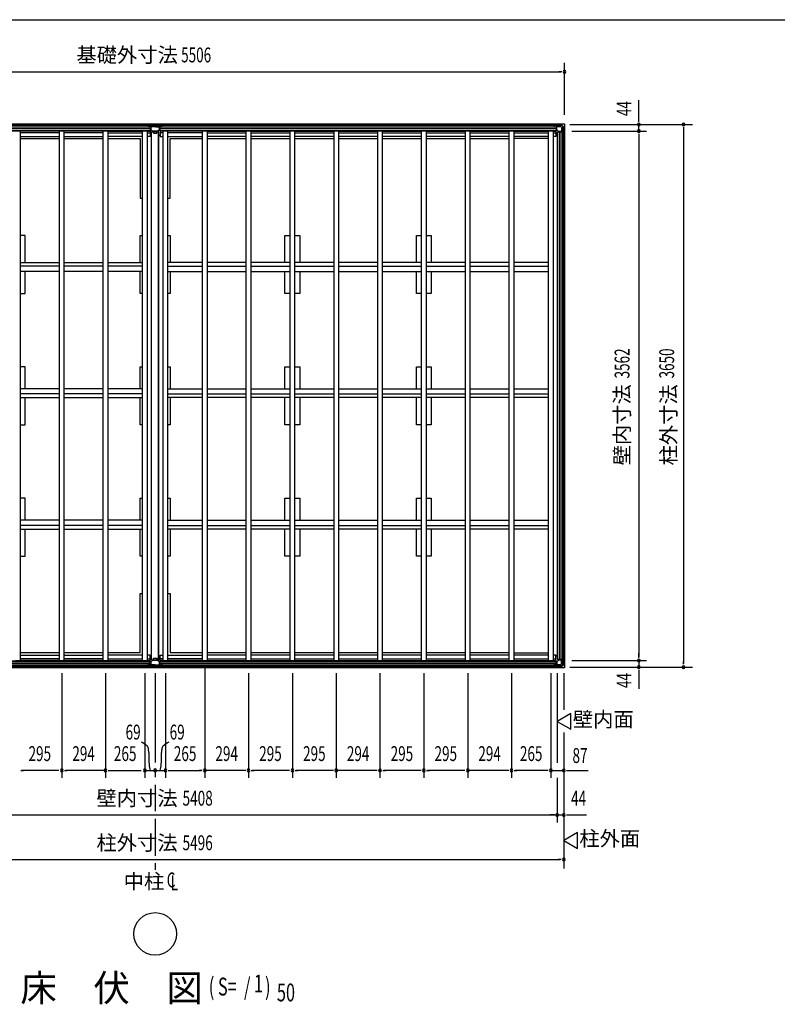
# Model space of a CAD drawing. Extents: x 543 to 21006, y 226 to 14052.
# Drawn here: x 4871 to 9965, y 7429 to 14052 of the extents above; entities that cross this region are included whole.
import ezdxf
from ezdxf.enums import TextEntityAlignment as Align

# ---------------------------------------------------------------- set-up
doc = ezdxf.new("R2010")
doc.units = 0
doc.header["$LTSCALE"] = 50
doc.header["$MEASUREMENT"] = 0
doc.linetypes.add('1PL-M', pattern=[15, 12, -1, 1, -1])
for name, color, linetype in [('005', 3, 'CONTINUOUS'), ('011', 2, 'CONTINUOUS'), ('023', 2, 'CONTINUOUS'), ('026', 3, 'CONTINUOUS'), ('029', 2, 'CONTINUOUS'), ('1PL-M1', 6, '1PL-M'), ('603', 6, 'CONTINUOUS'), ('609', 1, 'CONTINUOUS'), ('HIKIDASHI', 6, 'CONTINUOUS'), ('KISO', 7, 'CONTINUOUS'), ('NETA', 4, 'CONTINUOUS'), ('SUNPOU', 4, 'CONTINUOUS'), ('WAKUSEN-01', 50, 'CONTINUOUS')]:
    doc.layers.add(name, color=color, linetype=linetype)
doc.styles.add('00', font='ROMANS', dxfattribs={"width": 0.666667, "bigfont": 'BIGFONT'})
doc.styles.add('01', font='ROMANS', dxfattribs={"height": 3, "bigfont": 'BIGFONT'})

msp = doc.modelspace()

# ---------------------------------------------------------------- linework, layer by layer
at = {"layer": '005'}
for p, q in [((8462.3, 13337.5), (8470.9, 13337.5)), ((8462.3, 13336.5), (8468.3, 13336.5)), ((8470.9, 13336.5), (8462.3, 13336.5)), ((8468.3, 13335.5), (8462.3, 13335.5)), ((8468.3, 13336.5), (8468.3, 13335.5)), ((8471.6, 13337.8), (8480.7, 13346.9)), ((8481.4, 13346.2), (8472.3, 13337.1)), ((8481.3, 13343.3), (8481.3, 13312.4)), ((8482.1, 13347.5), (8510.5, 13347.5)), ((8510.5, 13346.5), (8482.1, 13346.5)), ((8482.5, 13312.4), (8482.5, 13343.3)), ((8504.3, 13345.5), (8483.5, 13345.5)), ((8483.5, 13344.3), (8504.3, 13344.3)), ((8504.3, 13344.3), (8504.3, 13345.5)), ((8528, 13329.4), (8511.2, 13346.2)), ((8511.9, 13346.9), (8528.7, 13330.1)), ((8526.1, 13322.5), (8526.1, 13301.7)), ((8527.3, 13322.5), (8526.1, 13322.5)), ((8527.3, 13301.7), (8527.3, 13322.5)), ((8528.3, 13300.3), (8528.3, 13328.7)), ((8529.3, 13328.7), (8529.3, 13300.3)), ((8482, 13310.9), (8492.7, 13300.1)), ((8493.5, 13301), (8482.8, 13311.7)), ((8525.1, 13300.7), (8494.2, 13300.7)), ((8494.2, 13299.5), (8525.1, 13299.5)), ((8517.3, 13286.5), (8518.3, 13286.5)), ((8517.3, 13280.5), (8517.3, 13286.5)), ((8518.3, 13280.5), (8518.3, 13289.1)), ((8518.3, 13286.5), (8518.3, 13280.5)), ((8518.9, 13290.5), (8528, 13299.6)), ((8519.3, 13289.1), (8519.3, 13280.5)), ((8528.7, 13298.9), (8519.6, 13289.8)), ((8482, 9734.1), (8492.7, 9744.9)), ((8493.5, 9744), (8482.8, 9733.3)), ((8494.2, 9745.5), (8525.1, 9745.5)), ((8525.1, 9744.3), (8494.2, 9744.3)), ((8517.3, 9764.5), (8517.3, 9758.5)), ((8517.3, 9758.5), (8518.3, 9758.5)), ((8518.3, 9764.5), (8518.3, 9755.9)), ((8518.3, 9758.5), (8518.3, 9764.5)), ((8518.9, 9754.5), (8528, 9745.4)), ((8519.3, 9755.9), (8519.3, 9764.5)), ((8528.7, 9746.1), (8519.6, 9755.2)), ((8526.1, 9722.5), (8526.1, 9743.3)), ((8527.3, 9743.3), (8527.3, 9722.5)), ((8528.3, 9744.7), (8528.3, 9716.3)), ((8529.3, 9716.3), (8529.3, 9744.7)), ((8468.3, 9709.5), (8462.3, 9709.5)), ((8462.3, 9708.5), (8468.3, 9708.5)), ((8470.9, 9708.5), (8462.3, 9708.5)), ((8462.3, 9707.5), (8470.9, 9707.5)), ((8468.3, 9708.5), (8468.3, 9709.5)), ((8471.6, 9707.2), (8480.7, 9698.1)), ((8481.4, 9698.8), (8472.3, 9707.9)), ((8481.3, 9701.7), (8481.3, 9732.6)), ((8510.5, 9698.5), (8482.1, 9698.5)), ((8482.1, 9697.5), (8510.5, 9697.5)), ((8482.5, 9732.6), (8482.5, 9701.7)), ((8483.5, 9700.7), (8504.3, 9700.7)), ((8504.3, 9699.5), (8483.5, 9699.5)), ((8504.3, 9700.7), (8504.3, 9699.5)), ((8528, 9715.6), (8511.2, 9698.8)), ((8511.9, 9698.1), (8528.7, 9714.9)), ((8527.3, 9722.5), (8526.1, 9722.5))]:
    msp.add_line(p, q, dxfattribs=at)
for centre, radius, start, end in [((8462.3, 13336.5), 1, 90, 270), ((8470.9, 13338.5), 1, 270, 315), ((8470.9, 13338.5), 2, 270, 315), ((8482.1, 13345.5), 2, 90, 135), ((8483.5, 13343.3), 2.2, 90, 180), ((8482.1, 13345.5), 1, 90, 135), ((8483.5, 13343.3), 1, 90, 180), ((8510.5, 13345.5), 2, 45, 90), ((8510.5, 13345.5), 1, 45, 90), ((8527.3, 13328.7), 1, 0, 45), ((8527.3, 13328.7), 2, 0, 45), ((8483.5, 13312.4), 2.2, 180, 225), ((8483.5, 13312.4), 1, 180, 225), ((8494.2, 13301.7), 2.2, 225, 270), ((8494.2, 13301.7), 1, 225, 270), ((8518.3, 13280.5), 1, 180, 0), ((8520.3, 13289.1), 2, 135, 180), ((8520.3, 13289.1), 1, 135, 180), ((8525.1, 13301.7), 2.2, 270, 0), ((8525.1, 13301.7), 1, 270, 0), ((8527.3, 13300.3), 1, 315, 0), ((8527.3, 13300.3), 2, 315, 0), ((8494.2, 9743.3), 2.2, 90, 135), ((8494.2, 9743.3), 1, 90, 135), ((8518.3, 9764.5), 1, 0, 180), ((8520.3, 9755.9), 2, 180, 225), ((8520.3, 9755.9), 1, 180, 225), ((8525.1, 9743.3), 2.2, 0, 90), ((8525.1, 9743.3), 1, 0, 90), ((8527.3, 9744.7), 1, 0, 45), ((8527.3, 9744.7), 2, 0, 45), ((8462.3, 9708.5), 1, 90, 270), ((8470.9, 9706.5), 2, 45, 90), ((8470.9, 9706.5), 1, 45, 90), ((8482.1, 9699.5), 2, 225, 270), ((8483.5, 9732.6), 2.2, 135, 180), ((8483.5, 9701.7), 2.2, 180, 270), ((8482.1, 9699.5), 1, 225, 270), ((8483.5, 9732.6), 1, 135, 180), ((8483.5, 9701.7), 1, 180, 270), ((8510.5, 9699.5), 1, 270, 315), ((8510.5, 9699.5), 2, 270, 315), ((8527.3, 9716.3), 1, 315, 360), ((8527.3, 9716.3), 2, 315, 0)]:
    msp.add_arc(centre, radius, start, end, dxfattribs=at)
at = {"layer": '011'}
for p, q in [((5740.9, 13337.5), (5732.3, 13337.5)), ((5732.3, 13336.5), (5740.9, 13336.5)), ((5738.3, 13336.5), (5732.3, 13336.5)), ((5732.3, 13335.5), (5738.3, 13335.5)), ((5738.3, 13335.5), (5738.3, 13336.5)), ((5750.7, 13346.9), (5741.6, 13337.8)), ((5742.3, 13337.1), (5751.4, 13346.2)), ((5751.3, 13343.9), (5751.3, 13313.6)), ((5810.5, 13347.5), (5752.1, 13347.5)), ((5752.1, 13346.5), (5810.5, 13346.5)), ((5752.9, 13313.6), (5752.9, 13343.9)), ((5769.3, 13346.5), (5753.9, 13346.5)), ((5753.9, 13344.9), (5769.3, 13344.9)), ((5769.3, 13344.9), (5769.3, 13346.5)), ((5808.7, 13346.5), (5793.3, 13346.5)), ((5793.3, 13346.5), (5793.3, 13344.9)), ((5793.3, 13344.9), (5808.7, 13344.9)), ((5809.7, 13343.9), (5809.7, 13313.6)), ((5811.2, 13346.2), (5820.3, 13337.1)), ((5811.3, 13313.6), (5811.3, 13343.9)), ((5821, 13337.8), (5811.9, 13346.9)), ((5830.3, 13337.5), (5821.7, 13337.5)), ((5821.7, 13336.5), (5830.3, 13336.5)), ((5824.3, 13336.5), (5824.3, 13335.5)), ((5830.3, 13336.5), (5824.3, 13336.5)), ((5824.3, 13335.5), (5830.3, 13335.5)), ((5752.1, 13311.7), (5762.6, 13301.3)), ((5763.7, 13302.4), (5753.2, 13312.9)), ((5798.2, 13302.1), (5764.4, 13302.1)), ((5764.4, 13300.5), (5798.2, 13300.5)), ((5809.4, 13312.9), (5798.9, 13302.4)), ((5800.1, 13301.3), (5810.6, 13311.7)), ((5752.1, 9733.3), (5762.6, 9743.7)), ((5763.7, 9742.6), (5753.2, 9732.1)), ((5764.4, 9744.5), (5798.2, 9744.5)), ((5798.2, 9742.9), (5764.4, 9742.9)), ((5809.4, 9732.1), (5798.9, 9742.6)), ((5800.1, 9743.7), (5810.6, 9733.3)), ((5732.3, 9709.5), (5738.3, 9709.5)), ((5732.3, 9708.5), (5740.9, 9708.5)), ((5738.3, 9708.5), (5732.3, 9708.5)), ((5740.9, 9707.5), (5732.3, 9707.5)), ((5738.3, 9709.5), (5738.3, 9708.5)), ((5750.7, 9698.1), (5741.6, 9707.2)), ((5742.3, 9707.9), (5751.4, 9698.8)), ((5751.3, 9701.1), (5751.3, 9731.4)), ((5752.1, 9698.5), (5810.5, 9698.5)), ((5810.5, 9697.5), (5752.1, 9697.5)), ((5752.9, 9731.4), (5752.9, 9701.1)), ((5753.9, 9700.1), (5769.3, 9700.1)), ((5769.3, 9698.5), (5753.9, 9698.5)), ((5769.3, 9700.1), (5769.3, 9698.5)), ((5793.3, 9700.1), (5808.7, 9700.1)), ((5793.3, 9698.5), (5793.3, 9700.1)), ((5808.7, 9698.5), (5793.3, 9698.5)), ((5809.7, 9701.1), (5809.7, 9731.4)), ((5811.2, 9698.8), (5820.3, 9707.9)), ((5811.3, 9731.4), (5811.3, 9701.1)), ((5821, 9707.2), (5811.9, 9698.1)), ((5821.7, 9708.5), (5830.3, 9708.5)), ((5830.3, 9707.5), (5821.7, 9707.5)), ((5824.3, 9708.5), (5824.3, 9709.5)), ((5824.3, 9709.5), (5830.3, 9709.5)), ((5830.3, 9708.5), (5824.3, 9708.5))]:
    msp.add_line(p, q, dxfattribs=at)
for centre, radius, start, end in [((5732.3, 13336.5), 1, 90, 270), ((5740.9, 13338.5), 1, 270, 315), ((5740.9, 13338.5), 2, 270, 315), ((5752.1, 13345.5), 2, 90, 135), ((5753.9, 13343.9), 2.6, 90, 180), ((5753.9, 13313.6), 2.6, 180, 225), ((5752.1, 13345.5), 1, 90, 135), ((5753.9, 13343.9), 1, 90, 180), ((5753.9, 13313.6), 1, 180, 225), ((5808.7, 13343.9), 2.6, 0, 90), ((5808.7, 13343.9), 1, 0, 90), ((5808.7, 13313.6), 1, 315, 0), ((5810.5, 13345.5), 2, 45, 90), ((5810.5, 13345.5), 1, 45, 90), ((5808.7, 13313.6), 2.6, 315, 0), ((5821.7, 13338.5), 2, 225, 270), ((5821.7, 13338.5), 1, 225, 270), ((5830.3, 13336.5), 1, 270, 90), ((5764.4, 13303.1), 2.6, 225, 270), ((5764.4, 13303.1), 1, 225, 270), ((5798.2, 13303.1), 1, 270, 315), ((5798.2, 13303.1), 2.6, 270, 315), ((5764.4, 9741.9), 2.6, 90, 135), ((5764.4, 9741.9), 1, 90, 135), ((5798.2, 9741.9), 2.6, 45, 90), ((5798.2, 9741.9), 1, 45, 90), ((5732.3, 9708.5), 1, 90, 270), ((5740.9, 9706.5), 2, 45, 90), ((5740.9, 9706.5), 1, 45, 90), ((5752.1, 9699.5), 2, 225, 270), ((5753.9, 9731.4), 2.6, 135, 180), ((5753.9, 9701.1), 2.6, 180, 270), ((5752.1, 9699.5), 1, 225, 270), ((5753.9, 9731.4), 1, 135, 180), ((5753.9, 9701.1), 1, 180, 270), ((5808.7, 9701.1), 1, 270, 0), ((5808.7, 9701.1), 2.6, 270, 0), ((5808.7, 9731.4), 1, 0, 45), ((5810.5, 9699.5), 1, 270, 315), ((5810.5, 9699.5), 2, 270, 315), ((5808.7, 9731.4), 2.6, 0, 45), ((5821.7, 9706.5), 2, 90, 135), ((5821.7, 9706.5), 1, 90, 135), ((5830.3, 9708.5), 1, 270, 90)]:
    msp.add_arc(centre, radius, start, end, dxfattribs=at)
at = {"layer": '023'}
for p, q in [((3052.8, 13346.5), (5780.8, 13346.5)), ((3052.8, 13337.5), (5780.8, 13337.5)), ((3084.8, 13325), (5748.8, 13325)), ((3084.8, 13322.5), (5748.8, 13322.5)), ((3084.8, 13320), (5748.8, 13320)), ((5748.8, 13332.5), (5748.8, 13305.5)), ((5777.8, 13332.5), (5748.8, 13332.5)), ((5780.8, 13335.5), (5780.8, 13346.5)), ((5781.8, 13346.5), (8509.8, 13346.5)), ((5781.8, 13335.5), (5781.8, 13346.5)), ((5781.8, 13337.5), (8509.8, 13337.5)), ((5784.8, 13332.5), (5813.8, 13332.5)), ((5813.8, 13332.5), (5813.8, 13305.5)), ((5813.8, 13325), (8477.8, 13325)), ((5813.8, 13322.5), (8477.8, 13322.5)), ((5813.8, 13320), (8477.8, 13320)), ((8477.8, 13332.5), (8477.8, 13305.5)), ((8506.8, 13332.5), (8477.8, 13332.5)), ((8509.8, 13335.5), (8509.8, 13346.5)), ((3084.8, 13307.5), (5748.8, 13307.5)), ((3084.8, 13305.5), (5748.8, 13305.5)), ((5730.8, 13305.5), (5727.3, 13302)), ((5813.8, 13307.5), (8477.8, 13307.5)), ((5813.8, 13305.5), (8477.8, 13305.5)), ((5831.8, 13305.5), (5835.3, 13302)), ((8459.8, 13305.5), (8457.3, 13303)), ((3084.8, 9739.5), (5748.8, 9739.5)), ((3084.8, 9737.5), (5748.8, 9737.5)), ((5730.8, 9739.5), (5727.3, 9743)), ((5748.8, 9712.5), (5748.8, 9739.5)), ((5813.8, 9739.5), (8477.8, 9739.5)), ((5813.8, 9712.5), (5813.8, 9739.5)), ((5813.8, 9737.5), (8477.8, 9737.5)), ((5831.8, 9739.5), (5835.3, 9743)), ((8459.8, 9739.5), (8457.3, 9742)), ((8477.8, 9712.5), (8477.8, 9739.5)), ((3052.8, 9707.5), (5780.8, 9707.5)), ((3052.8, 9698.5), (5780.8, 9698.5)), ((3084.8, 9725), (5748.8, 9725)), ((3084.8, 9722.5), (5748.8, 9722.5)), ((3084.8, 9720), (5748.8, 9720)), ((5777.8, 9712.5), (5748.8, 9712.5)), ((5780.8, 9709.5), (5780.8, 9698.5)), ((5781.8, 9709.5), (5781.8, 9698.5)), ((5781.8, 9707.5), (8509.8, 9707.5)), ((5781.8, 9698.5), (8509.8, 9698.5)), ((5784.8, 9712.5), (5813.8, 9712.5)), ((5813.8, 9725), (8477.8, 9725)), ((5813.8, 9722.5), (8477.8, 9722.5)), ((5813.8, 9720), (8477.8, 9720)), ((8506.8, 9712.5), (8477.8, 9712.5)), ((8509.8, 9709.5), (8509.8, 9698.5))]:
    msp.add_line(p, q, dxfattribs=at)
for centre, start, end in [((5777.8, 13335.5), 270, 0), ((5784.8, 13335.5), 180, 270), ((8506.8, 13335.5), 270, 0), ((5777.8, 9709.5), 0, 90), ((5784.8, 9709.5), 90, 180), ((8506.8, 9709.5), 0, 90)]:
    msp.add_arc(centre, 3, start, end, dxfattribs=at)
at = {"layer": '026'}
for p, q in [((8514.3, 13325.5), (8514.3, 13296.5)), ((8517.3, 13328.5), (8528.3, 13328.5)), ((8519.3, 9716.5), (8519.3, 13328.5)), ((8528.3, 9716.5), (8528.3, 13328.5)), ((8478.3, 13269.5), (8476.8, 13269.5)), ((8487.3, 13278.5), (8478.3, 13269.5)), ((8487.3, 9748.5), (8487.3, 13296.5)), ((8514.3, 13296.5), (8487.3, 13296.5)), ((8489.3, 9748.5), (8489.3, 13296.5)), ((8501.8, 9748.5), (8501.8, 13296.5)), ((8504.3, 9748.5), (8504.3, 13296.5)), ((8478.3, 9775.5), (8476.8, 9775.5)), ((8487.3, 9766.5), (8478.3, 9775.5)), ((8514.3, 9748.5), (8487.3, 9748.5)), ((8514.3, 9719.5), (8514.3, 9748.5)), ((8517.3, 9716.5), (8528.3, 9716.5))]:
    msp.add_line(p, q, dxfattribs=at)
for centre, start, end in [((8517.3, 13325.5), 90, 180), ((8517.3, 9719.5), 180, 270)]:
    msp.add_arc(centre, 3, start, end, dxfattribs=at)
at = {"layer": '029'}
for p, q in [((5746.8, 13269.5), (5748.3, 13269.5)), ((5748.3, 13269.5), (5757.3, 13278.5)), ((5757.3, 9746.5), (5757.3, 13298.5)), ((5757.3, 13298.5), (5769.3, 13298.5)), ((5769.3, 13298.5), (5769.3, 13288.5)), ((5769.3, 13288.5), (5793.3, 13288.5)), ((5793.3, 13298.5), (5805.3, 13298.5)), ((5793.3, 13288.5), (5793.3, 13298.5)), ((5803.3, 9746.5), (5803.3, 13298.5)), ((5805.3, 9746.5), (5805.3, 13298.5)), ((5814.3, 13269.5), (5805.3, 13278.5)), ((5815.8, 13269.5), (5814.3, 13269.5)), ((5746.8, 9775.5), (5748.3, 9775.5)), ((5748.3, 9775.5), (5757.3, 9766.5)), ((5757.3, 9746.5), (5769.3, 9746.5)), ((5769.3, 9756.5), (5793.3, 9756.5)), ((5769.3, 9746.5), (5769.3, 9756.5)), ((5793.3, 9756.5), (5793.3, 9746.5)), ((5793.3, 9746.5), (5805.3, 9746.5)), ((5814.3, 9775.5), (5805.3, 9766.5)), ((5815.8, 9775.5), (5814.3, 9775.5))]:
    msp.add_line(p, q, dxfattribs=at)
at = {"layer": '1PL-M1'}
for p, q in [((5781.3, 9656.3), (5781.3, 8727.5)), ((5781.3, 8677.5), (5781.3, 8427.5)), ((5781.3, 8377.5), (5781.3, 8332.5))]:
    msp.add_line(p, q, dxfattribs=at)
at = {"layer": '603'}
for p, q in [((4873.3, 12419), (5138.3, 12419)), ((5138.3, 12394), (4873.3, 12394)), ((5168.3, 12419), (5432.3, 12419)), ((5432.3, 12394), (5168.3, 12394)), ((5462.3, 12419), (5697.3, 12419)), ((5697.3, 12394), (5462.3, 12394)), ((6100.3, 12419), (5865.3, 12419)), ((5865.3, 12394), (6100.3, 12394)), ((6394.3, 12419), (6130.3, 12419)), ((6130.3, 12394), (6394.3, 12394)), ((6689.3, 12419), (6424.3, 12419)), ((6424.3, 12394), (6689.3, 12394)), ((6984.3, 12419), (6719.3, 12419)), ((6719.3, 12394), (6984.3, 12394)), ((7278.3, 12419), (7014.3, 12419)), ((7014.3, 12394), (7278.3, 12394)), ((7573.3, 12419), (7308.3, 12419)), ((7308.3, 12394), (7573.3, 12394)), ((7868.3, 12419), (7603.3, 12419)), ((7603.3, 12394), (7868.3, 12394)), ((8162.3, 12419), (7898.3, 12419)), ((7898.3, 12394), (8162.3, 12394)), ((8427.3, 12419), (8192.3, 12419)), ((8192.3, 12394), (8427.3, 12394)), ((5138.3, 12359), (4873.3, 12359)), ((5432.3, 12359), (5168.3, 12359)), ((5697.3, 12359), (5462.3, 12359)), ((5865.3, 12359), (6100.3, 12359)), ((6130.3, 12359), (6394.3, 12359)), ((6424.3, 12359), (6689.3, 12359)), ((6719.3, 12359), (6984.3, 12359)), ((7014.3, 12359), (7278.3, 12359)), ((7308.3, 12359), (7573.3, 12359)), ((7603.3, 12359), (7868.3, 12359)), ((7898.3, 12359), (8162.3, 12359)), ((8192.3, 12359), (8427.3, 12359)), ((5138.3, 11570), (4873.3, 11570)), ((5138.3, 11535), (4873.3, 11535)), ((5432.3, 11570), (5168.3, 11570)), ((5432.3, 11535), (5168.3, 11535)), ((5697.3, 11570), (5462.3, 11570)), ((5697.3, 11535), (5462.3, 11535)), ((5865.3, 11570), (6100.3, 11570)), ((5865.3, 11535), (6100.3, 11535)), ((6130.3, 11570), (6394.3, 11570)), ((6130.3, 11535), (6394.3, 11535)), ((6424.3, 11570), (6689.3, 11570)), ((6424.3, 11535), (6689.3, 11535)), ((6719.3, 11570), (6984.3, 11570)), ((6719.3, 11535), (6984.3, 11535)), ((7014.3, 11570), (7278.3, 11570)), ((7014.3, 11535), (7278.3, 11535)), ((7308.3, 11570), (7573.3, 11570)), ((7308.3, 11535), (7573.3, 11535)), ((7603.3, 11570), (7868.3, 11570)), ((7603.3, 11535), (7868.3, 11535)), ((7898.3, 11570), (8162.3, 11570)), ((7898.3, 11535), (8162.3, 11535)), ((8192.3, 11570), (8427.3, 11570)), ((8192.3, 11535), (8427.3, 11535)), ((4873.3, 11510), (5138.3, 11510)), ((5168.3, 11510), (5432.3, 11510)), ((5462.3, 11510), (5697.3, 11510)), ((6100.3, 11510), (5865.3, 11510)), ((6394.3, 11510), (6130.3, 11510)), ((6689.3, 11510), (6424.3, 11510)), ((6984.3, 11510), (6719.3, 11510)), ((7278.3, 11510), (7014.3, 11510)), ((7573.3, 11510), (7308.3, 11510)), ((7868.3, 11510), (7603.3, 11510)), ((8162.3, 11510), (7898.3, 11510)), ((8427.3, 11510), (8192.3, 11510)), ((5138.3, 10686), (4873.3, 10686)), ((5432.3, 10686), (5168.3, 10686)), ((5697.3, 10686), (5462.3, 10686)), ((5865.3, 10686), (6100.3, 10686)), ((6130.3, 10686), (6394.3, 10686)), ((6424.3, 10686), (6689.3, 10686)), ((6719.3, 10686), (6984.3, 10686)), ((7014.3, 10686), (7278.3, 10686)), ((7308.3, 10686), (7573.3, 10686)), ((7603.3, 10686), (7868.3, 10686)), ((7898.3, 10686), (8162.3, 10686)), ((8192.3, 10686), (8427.3, 10686)), ((5138.3, 10651), (4873.3, 10651)), ((4873.3, 10626), (5138.3, 10626)), ((5432.3, 10651), (5168.3, 10651)), ((5168.3, 10626), (5432.3, 10626)), ((5697.3, 10651), (5462.3, 10651)), ((5462.3, 10626), (5697.3, 10626)), ((5865.3, 10651), (6100.3, 10651)), ((6100.3, 10626), (5865.3, 10626)), ((6130.3, 10651), (6394.3, 10651)), ((6394.3, 10626), (6130.3, 10626)), ((6424.3, 10651), (6689.3, 10651)), ((6689.3, 10626), (6424.3, 10626)), ((6719.3, 10651), (6984.3, 10651)), ((6984.3, 10626), (6719.3, 10626)), ((7014.3, 10651), (7278.3, 10651)), ((7278.3, 10626), (7014.3, 10626)), ((7308.3, 10651), (7573.3, 10651)), ((7573.3, 10626), (7308.3, 10626)), ((7603.3, 10651), (7868.3, 10651)), ((7868.3, 10626), (7603.3, 10626)), ((7898.3, 10651), (8162.3, 10651)), ((8162.3, 10626), (7898.3, 10626)), ((8192.3, 10651), (8427.3, 10651)), ((8427.3, 10626), (8192.3, 10626))]:
    msp.add_line(p, q, dxfattribs=at)
at = {"layer": '609'}
for p, q in [((5137.3, 13302.5), (4873.3, 13302.5)), ((5137.3, 13291.5), (4873.3, 13291.5)), ((4873.3, 13266.5), (5137.3, 13266.5)), ((5432.3, 13302.5), (5168.3, 13302.5)), ((5432.3, 13291.5), (5168.3, 13291.5)), ((5168.3, 13266.5), (5432.3, 13266.5)), ((5462.3, 13302.5), (5697.3, 13302.5)), ((5462.3, 13291.5), (5697.3, 13291.5)), ((5697.3, 13266.5), (5462.3, 13266.5)), ((5727.3, 13302.5), (5746.8, 13302.5)), ((5727.3, 13291.5), (5746.8, 13291.5)), ((5746.8, 13266.5), (5727.3, 13266.5)), ((5746.8, 13302.5), (5746.8, 13266.5)), ((5835.3, 13302.5), (5815.8, 13302.5)), ((5815.8, 13302.5), (5815.8, 13266.5)), ((5835.3, 13291.5), (5815.8, 13291.5)), ((5815.8, 13266.5), (5835.3, 13266.5)), ((6100.3, 13302.5), (5865.3, 13302.5)), ((6100.3, 13291.5), (5865.3, 13291.5)), ((5865.3, 13266.5), (6100.3, 13266.5)), ((6130.3, 13302.5), (6394.3, 13302.5)), ((6130.3, 13291.5), (6394.3, 13291.5)), ((6394.3, 13266.5), (6130.3, 13266.5)), ((6425.3, 13302.5), (6689.3, 13302.5)), ((6425.3, 13291.5), (6689.3, 13291.5)), ((6689.3, 13266.5), (6425.3, 13266.5)), ((6720.3, 13302.5), (6984.3, 13302.5)), ((6720.3, 13291.5), (6984.3, 13291.5)), ((6984.3, 13266.5), (6720.3, 13266.5)), ((7014.3, 13302.5), (7278.3, 13302.5)), ((7014.3, 13291.5), (7278.3, 13291.5)), ((7278.3, 13266.5), (7014.3, 13266.5)), ((7309.3, 13302.5), (7573.3, 13302.5)), ((7309.3, 13291.5), (7573.3, 13291.5)), ((7573.3, 13266.5), (7309.3, 13266.5)), ((7604.3, 13302.5), (7868.3, 13302.5)), ((7604.3, 13291.5), (7868.3, 13291.5)), ((7868.3, 13266.5), (7604.3, 13266.5)), ((7898.3, 13302.5), (8162.3, 13302.5)), ((7898.3, 13291.5), (8162.3, 13291.5)), ((8162.3, 13266.5), (7898.3, 13266.5)), ((8192.3, 13302.5), (8427.3, 13302.5)), ((8192.3, 13291.5), (8427.3, 13291.5)), ((8427.3, 13266.5), (8192.3, 13266.5)), ((8457.3, 13302.5), (8476.8, 13302.5)), ((8457.3, 13291.5), (8476.8, 13291.5)), ((8476.8, 13266.5), (8457.3, 13266.5)), ((8476.8, 13302.5), (8476.8, 13266.5)), ((4873.3, 9778.5), (5137.3, 9778.5)), ((5137.3, 9753.5), (4873.3, 9753.5)), ((5137.3, 9742.5), (4873.3, 9742.5)), ((5168.3, 9778.5), (5432.3, 9778.5)), ((5432.3, 9753.5), (5168.3, 9753.5)), ((5432.3, 9742.5), (5168.3, 9742.5)), ((5697.3, 9778.5), (5462.3, 9778.5)), ((5462.3, 9753.5), (5697.3, 9753.5)), ((5462.3, 9742.5), (5697.3, 9742.5)), ((5746.8, 9778.5), (5727.3, 9778.5)), ((5727.3, 9753.5), (5746.8, 9753.5)), ((5727.3, 9742.5), (5746.8, 9742.5)), ((5746.8, 9742.5), (5746.8, 9778.5)), ((5815.8, 9742.5), (5815.8, 9778.5)), ((5815.8, 9778.5), (5835.3, 9778.5)), ((5835.3, 9753.5), (5815.8, 9753.5)), ((5835.3, 9742.5), (5815.8, 9742.5)), ((5865.3, 9778.5), (6100.3, 9778.5)), ((6100.3, 9753.5), (5865.3, 9753.5)), ((6100.3, 9742.5), (5865.3, 9742.5)), ((6394.3, 9778.5), (6130.3, 9778.5)), ((6130.3, 9753.5), (6394.3, 9753.5)), ((6130.3, 9742.5), (6394.3, 9742.5)), ((6689.3, 9778.5), (6425.3, 9778.5)), ((6425.3, 9753.5), (6689.3, 9753.5)), ((6425.3, 9742.5), (6689.3, 9742.5)), ((6984.3, 9778.5), (6720.3, 9778.5)), ((6720.3, 9753.5), (6984.3, 9753.5)), ((6720.3, 9742.5), (6984.3, 9742.5)), ((7278.3, 9778.5), (7014.3, 9778.5)), ((7014.3, 9753.5), (7278.3, 9753.5)), ((7014.3, 9742.5), (7278.3, 9742.5)), ((7573.3, 9778.5), (7309.3, 9778.5)), ((7309.3, 9753.5), (7573.3, 9753.5)), ((7309.3, 9742.5), (7573.3, 9742.5)), ((7868.3, 9778.5), (7604.3, 9778.5)), ((7604.3, 9753.5), (7868.3, 9753.5)), ((7604.3, 9742.5), (7868.3, 9742.5)), ((8162.3, 9778.5), (7898.3, 9778.5)), ((7898.3, 9753.5), (8162.3, 9753.5)), ((7898.3, 9742.5), (8162.3, 9742.5)), ((8427.3, 9778.5), (8192.3, 9778.5)), ((8192.3, 9753.5), (8427.3, 9753.5)), ((8192.3, 9742.5), (8427.3, 9742.5)), ((8476.8, 9778.5), (8457.3, 9778.5)), ((8457.3, 9753.5), (8476.8, 9753.5)), ((8457.3, 9742.5), (8476.8, 9742.5)), ((8476.8, 9742.5), (8476.8, 9778.5))]:
    msp.add_line(p, q, dxfattribs=at)
at = {"layer": 'HIKIDASHI'}
msp.add_circle((5781.3, 7902.6), 143.4, dxfattribs=at)
at = {"layer": 'KISO'}
for p, q in [((3028.3, 13352.5), (8534.3, 13352.5)), ((8534.3, 13352.5), (8534.3, 9692.5)), ((4873.3, 13252.5), (5138.3, 13252.5)), ((5168.3, 13252.5), (5432.3, 13252.5)), ((5462.3, 13252.5), (5681.3, 13252.5)), ((5681.3, 13252.5), (5681.3, 12852.5)), ((5881.3, 13252.5), (6100.3, 13252.5)), ((5881.3, 12852.5), (5881.3, 13252.5)), ((6130.3, 13252.5), (6394.3, 13252.5)), ((6424.3, 13252.5), (6689.3, 13252.5)), ((6719.3, 13252.5), (6984.3, 13252.5)), ((7014.3, 13252.5), (7278.3, 13252.5)), ((7308.3, 13252.5), (7573.3, 13252.5)), ((7603.3, 13252.5), (7868.3, 13252.5)), ((7898.3, 13252.5), (8162.3, 13252.5)), ((8427.3, 13252.5), (8192.3, 13252.5)), ((5681.3, 12852.5), (5697.3, 12852.5)), ((5865.3, 12852.5), (5881.3, 12852.5)), ((4908.3, 12601.5), (4873.3, 12601.5)), ((4908.3, 12419), (4908.3, 12601.5)), ((5681.3, 12419), (5681.3, 12601.5)), ((5681.3, 12601.5), (5697.3, 12601.5)), ((5865.3, 12601.5), (5881.3, 12601.5)), ((5881.3, 12601.5), (5881.3, 12419)), ((6654.3, 12419), (6654.3, 12601.5)), ((6654.3, 12601.5), (6689.3, 12601.5)), ((6719.3, 12601.5), (6754.3, 12601.5)), ((6754.3, 12601.5), (6754.3, 12419)), ((7538.3, 12419), (7538.3, 12601.5)), ((7538.3, 12601.5), (7573.3, 12601.5)), ((7603.3, 12601.5), (7638.3, 12601.5)), ((7638.3, 12601.5), (7638.3, 12419)), ((4908.3, 12211.5), (4908.3, 12359)), ((5681.3, 12211.5), (5681.3, 12359)), ((5881.3, 12359), (5881.3, 12211.5)), ((6654.3, 12211.5), (6654.3, 12359)), ((6754.3, 12359), (6754.3, 12211.5)), ((7538.3, 12211.5), (7538.3, 12359)), ((7638.3, 12359), (7638.3, 12211.5)), ((4873.3, 12211.5), (4908.3, 12211.5)), ((5697.3, 12211.5), (5681.3, 12211.5)), ((5881.3, 12211.5), (5865.3, 12211.5)), ((6689.3, 12211.5), (6654.3, 12211.5)), ((6754.3, 12211.5), (6719.3, 12211.5)), ((7573.3, 12211.5), (7538.3, 12211.5)), ((7638.3, 12211.5), (7603.3, 12211.5)), ((4908.3, 11717.5), (4873.3, 11717.5)), ((4908.3, 11570), (4908.3, 11717.5)), ((5681.3, 11570), (5681.3, 11717.5)), ((5681.3, 11717.5), (5697.3, 11717.5)), ((5865.3, 11717.5), (5881.3, 11717.5)), ((5881.3, 11717.5), (5881.3, 11570)), ((6654.3, 11570), (6654.3, 11717.5)), ((6654.3, 11717.5), (6689.3, 11717.5)), ((6719.3, 11717.5), (6754.3, 11717.5)), ((6754.3, 11717.5), (6754.3, 11570)), ((7538.3, 11570), (7538.3, 11717.5)), ((7538.3, 11717.5), (7573.3, 11717.5)), ((7603.3, 11717.5), (7638.3, 11717.5)), ((7638.3, 11717.5), (7638.3, 11570)), ((4908.3, 11327.5), (4908.3, 11510)), ((5681.3, 11327.5), (5681.3, 11510)), ((5881.3, 11510), (5881.3, 11327.5)), ((6654.3, 11327.5), (6654.3, 11510)), ((6754.3, 11510), (6754.3, 11327.5)), ((7538.3, 11327.5), (7538.3, 11510)), ((7638.3, 11510), (7638.3, 11327.5)), ((4873.3, 11327.5), (4908.3, 11327.5)), ((5697.3, 11327.5), (5681.3, 11327.5)), ((5881.3, 11327.5), (5865.3, 11327.5)), ((6689.3, 11327.5), (6654.3, 11327.5)), ((6754.3, 11327.5), (6719.3, 11327.5)), ((7573.3, 11327.5), (7538.3, 11327.5)), ((7638.3, 11327.5), (7603.3, 11327.5)), ((4908.3, 10833.5), (4873.3, 10833.5)), ((4908.3, 10686), (4908.3, 10833.5)), ((5681.3, 10686), (5681.3, 10833.5)), ((5681.3, 10833.5), (5697.3, 10833.5)), ((5865.3, 10833.5), (5881.3, 10833.5)), ((5881.3, 10833.5), (5881.3, 10686)), ((6654.3, 10686), (6654.3, 10833.5)), ((6654.3, 10833.5), (6689.3, 10833.5)), ((6719.3, 10833.5), (6754.3, 10833.5)), ((6754.3, 10833.5), (6754.3, 10686)), ((7538.3, 10686), (7538.3, 10833.5)), ((7538.3, 10833.5), (7573.3, 10833.5)), ((7603.3, 10833.5), (7638.3, 10833.5)), ((7638.3, 10833.5), (7638.3, 10686)), ((4908.3, 10443.5), (4908.3, 10626)), ((5681.3, 10443.5), (5681.3, 10626)), ((5881.3, 10626), (5881.3, 10443.5)), ((6654.3, 10443.5), (6654.3, 10626)), ((6754.3, 10626), (6754.3, 10443.5)), ((7538.3, 10443.5), (7538.3, 10626)), ((7638.3, 10626), (7638.3, 10443.5)), ((4873.3, 10443.5), (4908.3, 10443.5)), ((5697.3, 10443.5), (5681.3, 10443.5)), ((5881.3, 10443.5), (5865.3, 10443.5)), ((6689.3, 10443.5), (6654.3, 10443.5)), ((6754.3, 10443.5), (6719.3, 10443.5)), ((7573.3, 10443.5), (7538.3, 10443.5)), ((7638.3, 10443.5), (7603.3, 10443.5)), ((5681.3, 9792.5), (5681.3, 10192.5)), ((5681.3, 10192.5), (5697.3, 10192.5)), ((5865.3, 10192.5), (5881.3, 10192.5)), ((5881.3, 10192.5), (5881.3, 9792.5)), ((5138.3, 9792.5), (4873.3, 9792.5)), ((5432.3, 9792.5), (5168.3, 9792.5)), ((5681.3, 9792.5), (5462.3, 9792.5)), ((6100.3, 9792.5), (5881.3, 9792.5)), ((6394.3, 9792.5), (6130.3, 9792.5)), ((6689.3, 9792.5), (6424.3, 9792.5)), ((6984.3, 9792.5), (6719.3, 9792.5)), ((7278.3, 9792.5), (7014.3, 9792.5)), ((7573.3, 9792.5), (7308.3, 9792.5)), ((7868.3, 9792.5), (7603.3, 9792.5)), ((8162.3, 9792.5), (7898.3, 9792.5)), ((8192.3, 9792.5), (8427.3, 9792.5)), ((8534.3, 9692.5), (3028.3, 9692.5))]:
    msp.add_line(p, q, dxfattribs=at)
at = {"layer": 'NETA'}
for p, q in [((4843.3, 13305.5), (4873.3, 13305.5)), ((4873.3, 13305.5), (4873.3, 9739.5)), ((5138.3, 13305.5), (5168.3, 13305.5)), ((5138.3, 9739.5), (5138.3, 13305.5)), ((5168.3, 13305.5), (5168.3, 9739.5)), ((5432.3, 13305.5), (5462.3, 13305.5)), ((5432.3, 9739.5), (5432.3, 13305.5)), ((5462.3, 13305.5), (5462.3, 9739.5)), ((5697.3, 13305.5), (5727.3, 13305.5)), ((5697.3, 9739.5), (5697.3, 13305.5)), ((5727.3, 13305.5), (5727.3, 9739.5)), ((5835.3, 13305.5), (5865.3, 13305.5)), ((5835.3, 9739.5), (5835.3, 13305.5)), ((5865.3, 13305.5), (5865.3, 9739.5)), ((6100.3, 13305.5), (6130.3, 13305.5)), ((6100.3, 9739.5), (6100.3, 13305.5)), ((6130.3, 13305.5), (6130.3, 9739.5)), ((6394.3, 13305.5), (6424.3, 13305.5)), ((6394.3, 9739.5), (6394.3, 13305.5)), ((6424.3, 13305.5), (6424.3, 9739.5)), ((6689.3, 13305.5), (6719.3, 13305.5)), ((6689.3, 9739.5), (6689.3, 13305.5)), ((6719.3, 13305.5), (6719.3, 9739.5)), ((6984.3, 13305.5), (7014.3, 13305.5)), ((6984.3, 9739.5), (6984.3, 13305.5)), ((7014.3, 13305.5), (7014.3, 9739.5)), ((7278.3, 13305.5), (7308.3, 13305.5)), ((7278.3, 9739.5), (7278.3, 13305.5)), ((7308.3, 13305.5), (7308.3, 9739.5)), ((7573.3, 13305.5), (7603.3, 13305.5)), ((7573.3, 9739.5), (7573.3, 13305.5)), ((7603.3, 13305.5), (7603.3, 9739.5)), ((7868.3, 13305.5), (7898.3, 13305.5)), ((7868.3, 9739.5), (7868.3, 13305.5)), ((7898.3, 13305.5), (7898.3, 9739.5)), ((8162.3, 13305.5), (8192.3, 13305.5)), ((8162.3, 9739.5), (8162.3, 13305.5)), ((8192.3, 13305.5), (8192.3, 9739.5)), ((8427.3, 13305.5), (8457.3, 13305.5)), ((8427.3, 9739.5), (8427.3, 13305.5)), ((8457.3, 13305.5), (8457.3, 9739.5)), ((4873.3, 9739.5), (4843.3, 9739.5)), ((5168.3, 9739.5), (5138.3, 9739.5)), ((5462.3, 9739.5), (5432.3, 9739.5)), ((5727.3, 9739.5), (5697.3, 9739.5)), ((5865.3, 9739.5), (5835.3, 9739.5)), ((6130.3, 9739.5), (6100.3, 9739.5)), ((6424.3, 9739.5), (6394.3, 9739.5)), ((6719.3, 9739.5), (6689.3, 9739.5)), ((7014.3, 9739.5), (6984.3, 9739.5)), ((7308.3, 9739.5), (7278.3, 9739.5)), ((7603.3, 9739.5), (7573.3, 9739.5)), ((7898.3, 9739.5), (7868.3, 9739.5)), ((8192.3, 9739.5), (8162.3, 9739.5)), ((8457.3, 9739.5), (8427.3, 9739.5))]:
    msp.add_line(p, q, dxfattribs=at)
at = {"layer": 'SUNPOU'}
for p, q in [((8534.3, 13412.3), (8534.3, 13762.5)), ((3053.3, 13702.5), (8509.3, 13702.5)), ((8515.6, 13702.5), (8496.8, 13702.5)), ((9034.3, 13397.5), (9034.3, 13510.1)), ((9034.3, 13372.5), (9034.3, 13397.5)), ((9034.3, 13366.2), (9034.3, 13385)), ((8570.5, 13347.5), (9394.3, 13347.5)), ((9034.3, 13303.5), (9034.3, 13347.5)), ((9334.3, 13328.8), (9334.3, 13310)), ((9334.3, 13322.5), (9334.3, 9722.5)), ((8584.3, 13303.5), (9084.3, 13303.5)), ((9034.3, 13284.7), (9034.3, 13266)), ((9034.3, 13278.5), (9034.3, 9766.5)), ((9034.3, 13278.5), (9034.3, 13253.5)), ((8584.3, 9741.5), (9084.3, 9741.5)), ((9034.3, 9766.5), (9034.3, 9791.5)), ((9034.3, 9760.2), (9034.3, 9779)), ((9034.3, 9760.2), (9034.3, 9779)), ((9034.3, 9741.5), (9034.3, 9697.5)), ((6115.3, 9689.5), (6115.3, 8952.5)), ((8570.5, 9697.5), (9394.3, 9697.5)), ((9034.3, 9678.8), (9034.3, 9660)), ((9034.3, 9672.5), (9034.3, 9647.5)), ((9334.3, 9716.3), (9334.3, 9735)), ((5153.3, 9656.3), (5153.3, 8952.5)), ((5153.3, 9656.3), (5153.3, 8952.5)), ((5447.3, 9656.3), (5447.3, 8952.5)), ((5447.3, 9656.3), (5447.3, 8952.5)), ((5712.3, 9656.3), (5712.3, 8952.5)), ((5850.3, 9656.3), (5850.3, 8952.5)), ((6409.3, 9656.3), (6409.3, 8952.5)), ((6409.3, 9656.3), (6409.3, 8952.5)), ((6704.3, 9656.3), (6704.3, 8952.5)), ((6704.3, 9656.3), (6704.3, 8952.5)), ((6999.3, 9656.3), (6999.3, 8952.5)), ((6999.3, 9656.3), (6999.3, 8952.5)), ((7293.3, 9656.3), (7293.3, 8952.5)), ((7588.3, 9656.3), (7588.3, 8952.5)), ((7588.3, 9656.3), (7588.3, 8952.5)), ((7883.3, 9656.3), (7883.3, 8952.5)), ((7883.3, 9656.3), (7883.3, 8952.5)), ((8177.3, 9656.3), (8177.3, 8952.5)), ((8177.3, 9656.3), (8177.3, 8952.5)), ((8442.3, 9656.3), (8442.3, 8952.5)), ((8485.3, 9656.3), (8485.3, 9052.5)), ((8529.3, 9656.3), (8529.3, 9410.3)), ((9034.3, 9647.5), (9034.3, 9551.2)), ((8577.5, 9385.6), (8485.3, 9332.4)), ((8577.5, 9279.2), (8577.5, 9385.6)), ((8485.3, 9332.4), (8577.5, 9279.2)), ((8529.3, 9256.7), (8529.3, 8342.5)), ((4877.1, 9002.5), (4895.8, 9002.5)), ((5128.3, 9002.5), (4883.3, 9002.5)), ((5134.6, 9002.5), (5115.8, 9002.5)), ((5172.1, 9002.5), (5190.8, 9002.5)), ((5447.3, 9002.5), (5178.3, 9002.5)), ((5466.1, 9002.5), (5484.8, 9002.5)), ((5472.3, 9002.5), (5687.3, 9002.5)), ((5712.3, 9002.5), (5781.3, 9002.5)), ((5731.1, 9002.5), (5749.8, 9002.5)), ((5781.3, 9002.5), (5850.3, 9002.5)), ((5800.1, 9002.5), (5818.8, 9002.5)), ((5869.1, 9002.5), (5887.8, 9002.5)), ((5875.3, 9002.5), (6090.3, 9002.5)), ((6096.6, 9002.5), (6077.8, 9002.5)), ((6384.3, 9002.5), (6115.3, 9002.5)), ((6390.6, 9002.5), (6371.8, 9002.5)), ((6428.1, 9002.5), (6446.8, 9002.5)), ((6679.3, 9002.5), (6434.3, 9002.5)), ((6685.6, 9002.5), (6666.8, 9002.5)), ((6723.1, 9002.5), (6741.8, 9002.5)), ((6974.3, 9002.5), (6729.3, 9002.5)), ((6980.6, 9002.5), (6961.8, 9002.5)), ((7268.3, 9002.5), (6999.3, 9002.5)), ((7274.6, 9002.5), (7255.8, 9002.5)), ((7312.1, 9002.5), (7330.8, 9002.5)), ((7563.3, 9002.5), (7318.3, 9002.5)), ((7569.6, 9002.5), (7550.8, 9002.5)), ((7607.1, 9002.5), (7625.8, 9002.5)), ((7858.3, 9002.5), (7613.3, 9002.5)), ((7864.6, 9002.5), (7845.8, 9002.5)), ((8152.3, 9002.5), (7883.3, 9002.5)), ((8158.6, 9002.5), (8139.8, 9002.5)), ((8196.1, 9002.5), (8214.8, 9002.5)), ((8417.3, 9002.5), (8202.3, 9002.5)), ((8423.6, 9002.5), (8404.8, 9002.5)), ((8442.3, 9002.5), (8529.3, 9002.5)), ((8485.3, 8952.5), (8485.3, 8652.5)), ((8548.1, 9002.5), (8566.8, 9002.5)), ((8554.3, 9002.5), (8579.3, 9002.5)), ((8579.3, 9002.5), (8692.2, 9002.5)), ((3077.3, 8702.5), (8485.3, 8702.5)), ((8460.3, 8702.5), (8435.3, 8702.5)), ((8466.6, 8702.5), (8447.8, 8702.5)), ((8485.3, 8702.5), (8529.3, 8702.5)), ((8548.1, 8702.5), (8566.8, 8702.5)), ((8554.3, 8702.5), (8579.3, 8702.5)), ((8579.3, 8702.5), (8682.8, 8702.5)), ((8621.5, 8584.5), (8529.3, 8531.3)), ((8621.5, 8478.1), (8621.5, 8584.5)), ((8529.3, 8531.3), (8621.5, 8478.1)), ((3058.3, 8402.5), (8504.3, 8402.5)), ((8510.6, 8402.5), (8491.8, 8402.5))]:
    msp.add_line(p, q, dxfattribs=at)
for centre, radius, start, end in [((8534.3, 13702.5), 9.38, 0, 180), ((8534.3, 13702.5), 9.38, 180, 0), ((9034.3, 13347.5), 9.38, 90, 270), ((9034.3, 13347.5), 9.38, 270, 90), ((9334.3, 13347.5), 9.38, 90, 270), ((9334.3, 13347.5), 9.38, 270, 90), ((9034.3, 13303.5), 9.38, 90, 270), ((9034.3, 13303.5), 9.38, 270, 90), ((9034.3, 9741.5), 9.38, 90, 270), ((9034.3, 9741.5), 9.38, 90, 270), ((9034.3, 9741.5), 9.38, 270, 90), ((9034.3, 9741.5), 9.38, 270, 90), ((9034.3, 9697.5), 9.38, 90, 270), ((9034.3, 9697.5), 9.38, 270, 90), ((9334.3, 9697.5), 9.38, 90, 270), ((9334.3, 9697.5), 9.38, 270, 90), ((5625.9, 9054.5), 151.2, 48.71052, 65.27443), ((5704.2, 9144.3), 32.1, 11.4797, 47.85276), ((5615.5, 9126.3), 122.6, 358.87184, 11.4797), ((5947.2, 9126.3), 122.6, 168.5203, 181.12816), ((5858.5, 9144.3), 32.1, 132.14724, 168.5203), ((5936.7, 9054.5), 151.2, 114.72557, 131.28948), ((6837.4, 9113.3), 1099.4, 179.44871, 183.65411), ((4725.2, 9113.3), 1099.4, 356.34589, 0.55129), ((5153.3, 9002.5), 9.38, 0, 180), ((5153.3, 9002.5), 9.38, 0, 180), ((5447.3, 9002.5), 9.38, 0, 180), ((5712.3, 9002.5), 9.38, 0, 180), ((6086.9, 9088.9), 349.7, 187.49603, 194.49656), ((5781.3, 9002.5), 9.38, 0, 180), ((5475.7, 9088.9), 349.7, 345.50344, 352.50397), ((5850.3, 9002.5), 9.38, 0, 180), ((6115.3, 9002.5), 9.38, 0, 180), ((6409.3, 9002.5), 9.38, 0, 180), ((6409.3, 9002.5), 9.38, 0, 180), ((6704.3, 9002.5), 9.38, 0, 180), ((6704.3, 9002.5), 9.38, 0, 180), ((6999.3, 9002.5), 9.38, 0, 180), ((7293.3, 9002.5), 9.38, 0, 180), ((7293.3, 9002.5), 9.38, 0, 180), ((7588.3, 9002.5), 9.38, 0, 180), ((7588.3, 9002.5), 9.38, 0, 180), ((7883.3, 9002.5), 9.38, 0, 180), ((8177.3, 9002.5), 9.38, 0, 180), ((8177.3, 9002.5), 9.38, 0, 180), ((8442.3, 9002.5), 9.38, 0, 180), ((8529.3, 9002.5), 9.37, 0, 180), ((5153.3, 9002.5), 9.38, 180, 0), ((5153.3, 9002.5), 9.38, 180, 0), ((5447.3, 9002.5), 9.38, 180, 0), ((5712.3, 9002.5), 9.38, 180, 0), ((5781.3, 9002.5), 9.38, 180, 0), ((5850.3, 9002.5), 9.38, 180, 0), ((6115.3, 9002.5), 9.38, 180, 0), ((6409.3, 9002.5), 9.38, 180, 0), ((6409.3, 9002.5), 9.38, 180, 0), ((6704.3, 9002.5), 9.38, 180, 0), ((6704.3, 9002.5), 9.38, 180, 0), ((6999.3, 9002.5), 9.38, 180, 0), ((7293.3, 9002.5), 9.38, 180, 0), ((7293.3, 9002.5), 9.38, 180, 0), ((7588.3, 9002.5), 9.38, 180, 0), ((7588.3, 9002.5), 9.38, 180, 0), ((7883.3, 9002.5), 9.38, 180, 0), ((8177.3, 9002.5), 9.38, 180, 0), ((8177.3, 9002.5), 9.38, 180, 0), ((8442.3, 9002.5), 9.38, 180, 0), ((8529.3, 9002.5), 9.37, 180, 0), ((8485.3, 8702.5), 9.38, 0, 180), ((8485.3, 8702.5), 9.38, 180, 0), ((8529.3, 8702.5), 9.37, 0, 180), ((8529.3, 8702.5), 9.37, 180, 0), ((8529.3, 8402.5), 9.37, 0, 180), ((8529.3, 8402.5), 9.37, 180, 0)]:
    msp.add_arc(centre, radius, start, end, dxfattribs=at)
at = {"layer": 'WAKUSEN-01'}
msp.add_line((542.5, 14052.5), (20477.5, 14052.5), dxfattribs=at)

# ---------------------------------------------------------------- texts
at = {"layer": 'SUNPOU', "style": '01'}
for s, p in [('基礎外寸法', (5593, 13802.5)), ('壁内面', (8794.6, 9332.4)), ('壁内寸法', (5659.6, 8802.5)), ('柱外寸法', (5659.6, 8502.5)), ('柱外面', (8838.6, 8531.3)), ('中柱', (5705.8, 8242.5))]:
    msp.add_text(s, height=100, dxfattribs=at).set_placement(p, align=Align.MIDDLE)
at = {"layer": 'SUNPOU', "style": '00'}
for s, width, p in [('5506', 0.666667, (6057.1, 13802.5)), ('69', 0.67, (5633.2, 9247.2)), ('69', 0.67, (5929.5, 9247.2)), ('295', 0.666667, (5005.8, 9102.5)), ('294', 0.666667, (5300.3, 9102.5)), ('265', 0.67, (5579.8, 9102.5)), ('265', 0.67, (5982.8, 9102.5)), ('294', 0.666667, (6262.3, 9102.5)), ('295', 0.666667, (6556.8, 9102.5)), ('295', 0.666667, (6851.8, 9102.5)), ('294', 0.666667, (7146.3, 9102.5)), ('295', 0.666667, (7440.8, 9102.5)), ('295', 0.666667, (7735.8, 9102.5)), ('294', 0.666667, (8030.3, 9102.5)), ('265', 0.666667, (8309.8, 9102.5)), ('5408', 0.67, (6067.1, 8802.5)), ('44', 0.666667, (8628.8, 8802.5)), ('5496', 0.67, (6067.1, 8502.5)), ('C', 0.67, (5888.4, 8252.5)), ('L', 0.67, (5910.8, 8232.5))]:
    msp.add_text(s, height=100, dxfattribs=dict(at, width=width)).set_placement(p, align=Align.MIDDLE)
at = {"layer": 'SUNPOU', "style": '00', "width": 0.666667}
for p in [(8934.3, 13454.5), (8934.3, 9606.8)]:
    msp.add_text('44', height=100, rotation=90, dxfattribs=at).set_placement(p, align=Align.MIDDLE_CENTER)
for s, p in [('3562', (8934.3, 11740.1)), ('3650', (9234.3, 11740.1))]:
    msp.add_text(s, height=100, rotation=90, dxfattribs=at).set_placement(p, align=Align.MIDDLE)
at = {"layer": 'SUNPOU', "style": '01'}
msp.add_text('壁内寸法', height=100, rotation=90, dxfattribs=at).set_placement((8934.3, 11327.4), align=Align.MIDDLE)
msp.add_text('柱外寸法', height=100, rotation=90, dxfattribs=at).set_placement((9234.3, 11327.4), align=Align.MIDDLE_CENTER)
at = {"layer": 'SUNPOU', "style": '00', "width": 0.666667}
msp.add_text('87', height=100, dxfattribs=at).set_placement((8638.2, 9102.5), align=Align.MIDDLE_CENTER)
at = {"layer": 'SUNPOU', "style": '01'}
msp.add_text('床\u3000伏\u3000図', height=180, dxfattribs=at).set_placement((4874.8, 7448.6))
at = {"layer": 'SUNPOU', "style": '00', "width": 0.67}
for s, p in [('( S=  /    )', (6142.1, 7488.2)), ('1', (6446.2, 7508.6)), ('50', (6600.2, 7448.6))]:
    msp.add_text(s, height=120, dxfattribs=at).set_placement(p)

doc.saveas('drawing.dxf')
